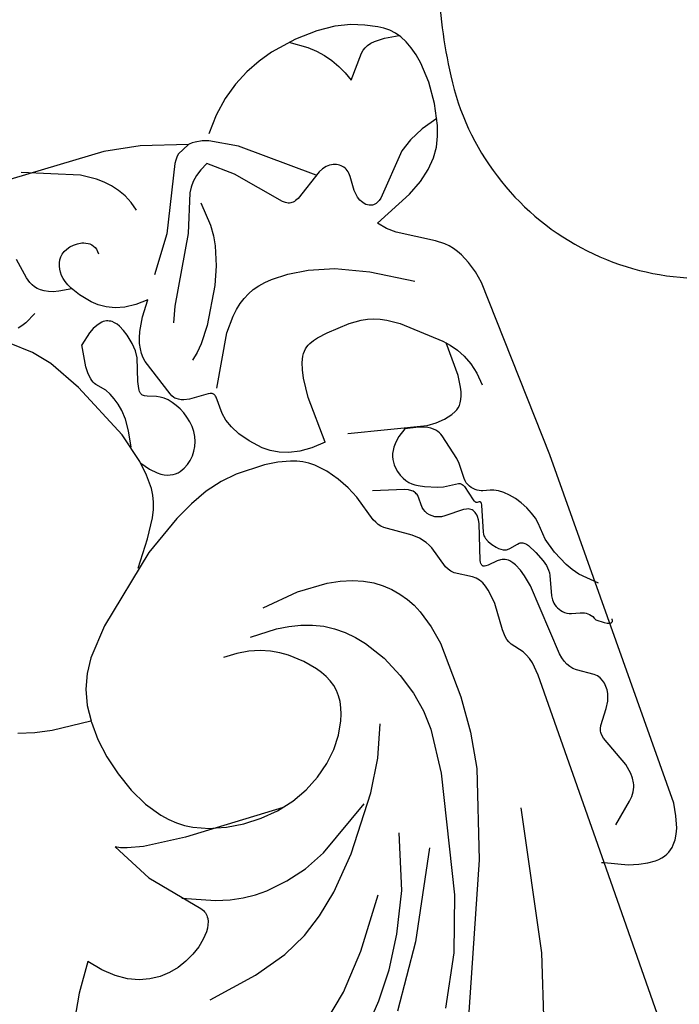
# Model space of a CAD drawing. Units: millimetres. Extents: x 2106 to 8406, y 964 to 2449.
# Drawn here: x 2965 to 3002, y 1809 to 1864 of the extents above; entities that cross this region are included whole.
import ezdxf

# ---------------------------------------------------------------- set-up
doc = ezdxf.new("R2010")
doc.units = ezdxf.units.MM
doc.linetypes.add('DOT', pattern=[6.35, 0, -6.35])
doc.layers.add('A-04.尺寸標註', color=4, linetype='Continuous')
doc.layers.add('H&k Decorate detail1', color=8, linetype='Continuous')
doc.styles.add('新細明體', font='PMingLiU.ttf')
doc.dimstyles.new('5', dxfattribs={"dimtxt": 12.5, "dimasz": 3.75, "dimexe": 2.5, "dimexo": 2.5, "dimgap": 1.5, "dimtad": 2, "dimdec": 0, "dimtxsty": '新細明體', "dimblk": 'ARCHTICK', "dimcen": 5, "dimclrd": 8, "dimclre": 8, "dimclrt": 4, "dimadec": 0, "dimazin": 0, "dimtfac": 1, "dimtdec": 0, "dimtix": 1, "dimtmove": 2, "dimatfit": 3, "dimldrblk": 'OPEN90', "dimfxl": 1.25, "dimlwd": 9, "dimlwe": 9, "dimarcsym": 0})

# ---------------------------------------------------------------- blocks, each defined once
blk = doc.blocks.new('WC-8610')
at = {"ltscale": 0.1}
for centre, major_axis, start_param, end_param in [((1.713, -27.958), (0, 14.296), 4.141446, 5.873473), ((-13.513, -18.099), (0, 32.538), 3.973337, 4.141446)]:
    blk.add_ellipse(centre, major_axis=major_axis, ratio=0.992, start_param=start_param, end_param=end_param, dxfattribs=at)
blk = doc.blocks.new('WC-8222R')
for p, q in [((40.223, 39.595), (38.905, 40.367)), ((41.709, 38.539), (40.223, 39.595)), ((41.012, 37.965), (41.709, 38.539)), ((40.465, 37.384), (41.012, 37.965)), ((40.058, 36.798), (40.465, 37.384)), ((54.996, 37.826), (54.702, 36.933)), ((39.777, 36.213), (40.058, 36.798)), ((54.702, 36.933), (54.492, 35.97)), ((39.612, 35.63), (39.777, 36.213)), ((54.492, 35.97), (54.243, 33.771)), ((39.549, 35.055), (39.612, 35.63)), ((83.767, 22.191), (84.552, 35.244)), ((39.577, 34.491), (39.549, 35.055)), ((47.181, 34.919), (44.927, 33.758)), ((46.9, 34.313), (47.034, 34.654)), ((47.034, 34.654), (47.181, 34.919)), ((39.684, 33.941), (39.577, 34.491)), ((46.671, 33.431), (46.9, 34.313)), ((39.858, 33.411), (39.684, 33.941)), ((44.927, 33.758), (42.321, 31.616)), ((52.051, 33.625), (50.942, 33.366)), ((53.128, 33.763), (52.051, 33.625)), ((54.154, 33.776), (53.128, 33.763)), ((54.242, 33.765), (54.154, 33.776)), ((40.087, 32.915), (39.858, 33.411)), ((40.361, 32.467), (40.087, 32.915)), ((46.341, 31.055), (46.671, 33.431)), ((49.852, 32.992), (48.84, 32.509)), ((50.942, 33.366), (49.852, 32.992)), ((40.668, 32.081), (40.361, 32.467)), ((48.84, 32.509), (47.961, 31.925)), ((40.997, 31.774), (40.668, 32.081)), ((47.961, 31.925), (47.588, 31.597)), ((41.166, 31.654), (40.997, 31.774)), ((41.337, 31.559), (41.166, 31.654)), ((41.508, 31.492), (41.337, 31.559)), ((41.677, 31.452), (41.508, 31.492)), ((41.761, 31.444), (41.677, 31.452)), ((41.843, 31.444), (41.761, 31.444)), ((41.925, 31.452), (41.843, 31.444)), ((42.006, 31.468), (41.925, 31.452)), ((42.085, 31.493), (42.006, 31.468)), ((42.164, 31.526), (42.085, 31.493)), ((42.321, 31.616), (42.164, 31.526)), ((47.588, 31.597), (47.261, 31.247)), ((46.243, 29.277), (46.341, 31.055)), ((46.975, 30.876), (46.73, 30.484)), ((47.261, 31.247), (46.975, 30.876)), ((46.73, 30.484), (46.346, 29.641)), ((46.346, 29.641), (46.243, 29.277)), ((83.355, 20.191), (83.767, 22.191)), ((82.501, 17.629), (83.355, 20.191)), ((83.516, 15.628), (82.667, 16.362)), ((84.209, 14.842), (83.516, 15.628)), ((84.762, 14.022), (84.209, 14.842)), ((85.19, 13.185), (84.762, 14.022)), ((85.509, 12.349), (85.19, 13.185)), ((85.735, 11.53), (85.509, 12.349)), ((85.968, 10.017), (85.735, 11.53)), ((86, 8.751), (85.968, 10.017)), ((24.412, 9.826), (36.999, 9.665)), ((36.999, 9.665), (36.431, 8.451)), ((73.95, 8.453), (74.325, 8.886)), ((74.325, 8.886), (74.774, 9.269)), ((74.774, 9.269), (75.669, 7.027)), ((36.431, 8.451), (36.248, 7.884)), ((72.739, 6.564), (73.95, 8.453)), ((85.884, 7.715), (86, 8.751)), ((36.248, 7.884), (36.144, 7.383)), ((85.662, 6.856), (85.884, 7.715)), ((36.144, 7.383), (36.114, 6.944)), ((36.114, 6.944), (36.125, 6.747)), ((36.125, 6.747), (36.151, 6.563)), ((75.669, 7.027), (76.133, 6.217)), ((85.371, 6.124), (85.662, 6.856)), ((36.151, 6.563), (36.192, 6.392)), ((36.192, 6.392), (36.248, 6.234)), ((36.248, 6.234), (36.317, 6.087)), ((36.317, 6.087), (36.399, 5.952)), ((72.206, 5.953), (72.398, 6.143)), ((72.398, 6.143), (72.739, 6.564)), ((76.133, 6.217), (76.612, 5.581)), ((85.038, 5.479), (85.371, 6.124)), ((36.399, 5.952), (36.493, 5.828)), ((36.493, 5.828), (36.598, 5.715)), ((36.598, 5.715), (36.837, 5.516)), ((36.837, 5.516), (37.111, 5.352)), ((70.966, 5.255), (71.519, 5.484)), ((71.519, 5.484), (71.768, 5.623)), ((71.768, 5.623), (71.997, 5.779)), ((71.997, 5.779), (72.206, 5.953)), ((76.612, 5.581), (77.109, 5.092)), ((37.111, 5.352), (37.413, 5.217)), ((37.413, 5.217), (38.074, 5.02)), ((38.074, 5.02), (38.768, 4.886)), ((59.354, 4.697), (69.668, 4.958)), ((69.668, 4.958), (70.346, 5.082)), ((70.346, 5.082), (70.966, 5.255)), ((77.109, 5.092), (77.626, 4.724)), ((84.619, 4.923), (84.843, 5.188)), ((84.843, 5.188), (85.038, 5.479)), ((38.768, 4.886), (59.354, 4.697)), ((77.626, 4.724), (78.167, 4.453)), ((78.167, 4.453), (78.733, 4.251)), ((83.708, 4.289), (84.059, 4.471)), ((84.059, 4.471), (84.361, 4.683)), ((84.361, 4.683), (84.619, 4.923)), ((78.733, 4.251), (79.935, 3.986)), ((79.935, 3.986), (81.158, 3.886)), ((81.158, 3.886), (82.311, 3.94)), ((82.311, 3.94), (82.832, 4.022)), ((82.832, 4.022), (83.301, 4.139)), ((83.301, 4.139), (83.708, 4.289))]:
    blk.add_line(p, q)
blk.add_lwpolyline([(82.31, 16.494), (82.433, 16.85), (82.505, 17.234), (82.514, 17.415), (82.505, 17.59), (82.498, 17.632)])
at = {"layer": 'H&k Decorate detail1'}
for p, q in [((55.114, 33.663), (54.242, 33.762)), ((55.996, 33.423), (55.114, 33.663)), ((56.792, 33.055), (55.996, 33.423)), ((57.528, 32.565), (56.792, 33.055)), ((37.365, 32.89), (37.788, 30.05)), ((43.22, 32.42), (42.46, 30.706)), ((58.952, 31.238), (57.528, 32.565)), ((42.46, 30.706), (42.226, 29.928)), ((61.926, 27.513), (58.952, 31.238)), ((74.615, 29.773), (75.546, 30.799)), ((37.788, 30.05), (38.303, 28.115)), ((42.226, 29.928), (42.076, 29.196)), ((73.692, 29.024), (74.615, 29.773)), ((76.213, 29.812), (76.163, 30.048)), ((76.301, 29.544), (76.213, 29.812)), ((42.076, 29.196), (41.999, 28.502)), ((46.028, 25.38), (46.243, 29.277)), ((46.243, 29.277), (46.087, 28.726)), ((76.605, 28.904), (76.301, 29.544)), ((46.087, 28.726), (45.934, 27.752)), ((71.912, 28.027), (73.692, 29.024)), ((78.161, 28.496), (78.316, 28.563)), ((78.316, 28.563), (78.633, 28.648)), ((78.633, 28.648), (79.794, 28.826)), ((38.303, 28.115), (38.931, 26.713)), ((41.999, 28.502), (41.987, 27.841)), ((61.322, 28.377), (62.662, 27.323)), ((68.591, 26.652), (71.912, 28.027)), ((77.496, 27.767), (77.609, 27.978)), ((77.609, 27.978), (77.734, 28.152)), ((77.734, 28.152), (77.869, 28.294)), ((77.869, 28.294), (78.012, 28.408)), ((78.012, 28.408), (78.161, 28.496)), ((41.987, 27.841), (42.115, 26.593)), ((45.934, 27.752), (45.893, 26.745)), ((63.179, 25.407), (61.926, 27.513)), ((77.311, 27.224), (77.396, 27.517)), ((77.396, 27.517), (77.496, 27.767)), ((34.014, 27.265), (35.218, 25.769)), ((62.662, 27.323), (63.668, 26.664)), ((71.246, 26.664), (71.737, 27.068)), ((71.737, 27.068), (71.813, 27.117)), ((71.813, 27.117), (71.901, 27.161)), ((71.901, 27.161), (72.004, 27.198)), ((72.004, 27.198), (72.125, 27.229)), ((72.125, 27.229), (72.431, 27.263)), ((72.431, 27.263), (72.842, 27.251)), ((72.842, 27.251), (74.075, 27.045)), ((74.551, 26.41), (74.075, 27.045)), ((77.191, 26.493), (77.311, 27.224)), ((82.97, 23.862), (84.243, 26.908)), ((38.931, 26.713), (39.672, 25.557)), ((42.115, 26.593), (42.403, 25.394)), ((45.893, 26.745), (45.969, 25.738)), ((63.668, 26.664), (64.088, 26.453)), ((64.088, 26.453), (64.475, 26.307)), ((66.863, 26.241), (68.591, 26.652)), ((67.786, 26.428), (68.688, 26.254)), ((70.275, 26.277), (70.635, 26.377)), ((70.635, 26.377), (70.959, 26.506)), ((70.959, 26.506), (71.246, 26.664)), ((74.704, 26.137), (74.551, 26.41)), ((76.721, 26.206), (77.245, 26.521)), ((77.245, 26.521), (77.478, 26.628)), ((77.478, 26.628), (77.695, 26.704)), ((77.695, 26.704), (77.899, 26.752)), ((77.899, 26.752), (78.091, 26.774)), ((78.091, 26.774), (78.274, 26.773)), ((78.274, 26.773), (78.449, 26.75)), ((78.449, 26.75), (78.618, 26.707)), ((78.618, 26.707), (78.78, 26.644)), ((78.78, 26.644), (78.931, 26.56)), ((78.931, 26.56), (79.068, 26.454)), ((79.068, 26.454), (79.189, 26.326)), ((79.189, 26.326), (79.29, 26.174)), ((35.218, 25.769), (37.035, 24.071)), ((64.475, 26.307), (64.847, 26.214)), ((64.847, 26.214), (65.222, 26.162)), ((65.222, 26.162), (66.017, 26.151)), ((66.273, 25.887), (65.93, 25.555)), ((66.017, 26.151), (66.863, 26.241)), ((66.745, 26.223), (66.273, 25.887)), ((68.688, 26.254), (69.36, 26.19)), ((69.36, 26.19), (69.868, 26.207)), ((69.868, 26.207), (70.275, 26.277)), ((74.805, 25.892), (74.704, 26.137)), ((74.859, 25.672), (74.805, 25.892)), ((76.133, 25.735), (76.721, 26.206)), ((79.29, 26.174), (79.369, 25.997)), ((79.369, 25.997), (79.422, 25.795)), ((79.422, 25.795), (79.448, 25.569)), ((32.851, 25.267), (34.08, 24.083)), ((39.672, 25.557), (40.625, 24.356)), ((42.403, 25.394), (42.886, 24.148)), ((45.969, 25.738), (46.172, 24.764)), ((54.975, 24.859), (55.016, 25.622)), ((63.667, 24.36), (63.179, 25.407)), ((65.702, 25.23), (65.627, 25.071)), ((65.803, 25.391), (65.702, 25.23)), ((65.93, 25.555), (65.803, 25.391)), ((74.791, 25.152), (74.823, 25.225)), ((74.823, 25.225), (74.848, 25.304)), ((74.848, 25.304), (74.864, 25.387)), ((74.871, 25.571), (74.859, 25.672)), ((74.864, 25.387), (74.872, 25.476)), ((74.872, 25.476), (74.871, 25.571)), ((75.588, 25.044), (75.847, 25.421)), ((75.847, 25.421), (76.133, 25.735)), ((79.441, 25.332), (79.398, 25.096)), ((79.448, 25.569), (79.441, 25.332)), ((46.172, 24.764), (46.504, 23.85)), ((54.859, 24.182), (54.975, 24.859)), ((65.545, 24.762), (65.535, 24.612)), ((65.575, 24.915), (65.545, 24.762)), ((65.627, 25.071), (65.575, 24.915)), ((70.138, 24.617), (70.204, 24.741)), ((70.204, 24.741), (70.242, 24.793)), ((70.242, 24.793), (70.285, 24.836)), ((70.285, 24.836), (70.309, 24.855)), ((70.309, 24.855), (70.334, 24.872)), ((70.334, 24.872), (70.362, 24.886)), ((70.362, 24.886), (70.391, 24.898)), ((70.391, 24.898), (70.455, 24.914)), ((70.455, 24.914), (70.528, 24.921)), ((70.528, 24.921), (70.607, 24.92)), ((70.607, 24.92), (70.693, 24.911)), ((70.693, 24.911), (71.084, 24.817)), ((71.084, 24.817), (72.344, 24.405)), ((74.02, 24.588), (74.328, 24.721)), ((74.328, 24.721), (74.469, 24.805)), ((74.469, 24.805), (74.597, 24.904)), ((74.597, 24.904), (74.705, 25.019)), ((74.705, 25.019), (74.751, 25.083)), ((74.751, 25.083), (74.791, 25.152)), ((75.374, 24.595), (75.588, 25.044)), ((79.188, 24.684), (79.107, 24.604)), ((79.258, 24.775), (79.188, 24.684)), ((79.315, 24.875), (79.258, 24.775)), ((79.362, 24.983), (79.315, 24.875)), ((79.398, 25.096), (79.362, 24.983)), ((40.625, 24.356), (42.308, 22.723)), ((42.886, 24.148), (44.673, 21.083)), ((54.681, 23.583), (54.859, 24.182)), ((64.03, 23.344), (63.667, 24.36)), ((65.535, 24.612), (65.542, 24.467)), ((65.542, 24.467), (65.566, 24.326)), ((65.566, 24.326), (65.605, 24.189)), ((65.605, 24.189), (65.657, 24.058)), ((69.838, 23.949), (69.937, 24.13)), ((69.937, 24.13), (70.138, 24.617)), ((72.344, 24.405), (72.738, 24.356)), ((72.738, 24.356), (73.178, 24.381)), ((73.178, 24.381), (73.711, 24.494)), ((73.711, 24.494), (74.02, 24.588)), ((75.221, 24.064), (75.374, 24.595)), ((78.651, 24.428), (78.502, 24.429)), ((78.786, 24.447), (78.651, 24.428)), ((78.906, 24.484), (78.786, 24.447)), ((79.013, 24.537), (78.906, 24.484)), ((79.107, 24.604), (79.013, 24.537)), ((34.08, 24.083), (35.505, 22.965)), ((37.035, 24.071), (39.641, 22.103)), ((46.504, 23.85), (46.949, 23.014)), ((54.451, 23.054), (54.681, 23.583)), ((55.559, 23.825), (55.493, 22.31)), ((65.657, 24.058), (65.791, 23.811)), ((65.791, 23.811), (65.956, 23.589)), ((65.956, 23.589), (66.149, 23.393)), ((69.334, 23.426), (69.538, 23.592)), ((69.538, 23.592), (69.707, 23.768)), ((69.707, 23.768), (69.838, 23.949)), ((69.818, 23.373), (71.986, 24.049)), ((71.986, 24.049), (72.217, 24.081)), ((72.217, 24.081), (72.466, 24.086)), ((72.466, 24.086), (72.736, 24.06)), ((72.736, 24.06), (73.026, 23.999)), ((73.026, 23.999), (73.335, 23.9)), ((73.335, 23.9), (73.664, 23.76)), ((73.664, 23.76), (74.379, 23.343)), ((75.146, 23.444), (75.221, 24.064)), ((82.453, 23.107), (82.97, 23.862)), ((36.467, 21.044), (33.187, 23.304)), ((54.183, 22.59), (54.451, 23.054)), ((64.255, 22.374), (64.03, 23.344)), ((66.149, 23.393), (66.365, 23.224)), ((66.365, 23.224), (66.602, 23.084)), ((66.602, 23.084), (66.856, 22.975)), ((68.568, 23.023), (68.843, 23.137)), ((68.843, 23.137), (69.1, 23.273)), ((69.1, 23.273), (69.334, 23.426)), ((69.299, 22.903), (69.371, 23.031)), ((69.371, 23.031), (69.459, 23.144)), ((69.459, 23.144), (69.508, 23.193)), ((69.508, 23.193), (69.562, 23.238)), ((69.562, 23.238), (69.683, 23.313)), ((69.683, 23.313), (69.818, 23.373)), ((74.379, 23.343), (75.165, 22.725)), ((75.165, 22.725), (75.146, 23.444)), ((82.15, 22.762), (82.453, 23.107)), ((35.505, 22.965), (37.226, 21.867)), ((42.308, 22.723), (45.119, 20.52)), ((46.949, 23.014), (47.487, 22.269)), ((53.887, 22.183), (54.183, 22.59)), ((56.86, 22.607), (57.032, 20.496)), ((66.856, 22.975), (67.125, 22.898)), ((67.125, 22.898), (67.405, 22.855)), ((67.405, 22.855), (67.694, 22.846)), ((67.694, 22.846), (67.988, 22.874)), ((67.988, 22.874), (68.281, 22.934)), ((68.281, 22.934), (68.568, 23.023)), ((69.162, 22.455), (69.241, 22.763)), ((69.241, 22.763), (69.299, 22.903)), ((81.813, 22.448), (82.15, 22.762)), ((47.487, 22.269), (48.097, 21.628)), ((53.261, 21.511), (53.887, 22.183)), ((55.493, 22.31), (55.383, 21.617)), ((64.358, 21.457), (64.255, 22.374)), ((69.093, 21.374), (69.162, 22.455)), ((80.575, 21.745), (81.028, 21.934)), ((81.028, 21.934), (81.44, 22.17)), ((81.44, 22.17), (81.813, 22.448)), ((37.226, 21.867), (39.416, 20.778)), ((48.097, 21.628), (48.758, 21.103)), ((52.647, 20.992), (53.261, 21.511)), ((55.383, 21.617), (55.22, 20.968)), ((64.303, 19.79), (64.358, 21.457)), ((71.467, 21.163), (71.148, 21.545)), ((74.303, 21.437), (73.464, 21.841)), ((77.857, 19.355), (74.303, 21.437)), ((78.246, 20.474), (76.348, 21.911)), ((80.077, 21.611), (80.575, 21.745)), ((41.112, 18.517), (36.467, 21.044)), ((48.758, 21.103), (49.446, 20.707)), ((52.346, 20.788), (52.647, 20.992)), ((55.22, 20.968), (55, 20.36)), ((66.919, 20.801), (67.374, 20.956)), ((67.374, 20.956), (67.789, 21.024)), ((67.789, 21.024), (68.772, 21.025)), ((68.772, 21.025), (68.828, 21.035)), ((68.828, 21.035), (68.879, 21.05)), ((68.879, 21.05), (68.924, 21.07)), ((68.924, 21.07), (68.944, 21.082)), ((68.944, 21.082), (68.963, 21.096)), ((68.963, 21.096), (68.981, 21.111)), ((68.981, 21.111), (68.997, 21.128)), ((68.997, 21.128), (69.025, 21.166)), ((69.025, 21.166), (69.048, 21.21)), ((69.048, 21.21), (69.067, 21.26)), ((69.067, 21.26), (69.093, 21.374)), ((71.834, 20.797), (71.467, 21.163)), ((39.54, 16.144), (29.491, 20.609)), ((35.171, 19.256), (32.42, 20.742)), ((39.416, 20.778), (42.49, 19.803)), ((45.119, 20.52), (46.8, 19.492)), ((49.446, 20.707), (49.792, 20.561)), ((49.792, 20.561), (50.137, 20.452)), ((50.137, 20.452), (50.476, 20.38)), ((50.476, 20.38), (50.807, 20.348)), ((50.807, 20.348), (51.127, 20.357)), ((51.127, 20.357), (51.439, 20.406)), ((51.439, 20.406), (51.745, 20.495)), ((51.745, 20.495), (52.046, 20.622)), ((52.046, 20.622), (52.346, 20.788)), ((55, 20.36), (54.724, 19.795)), ((57.032, 20.496), (56.921, 18.785)), ((65.844, 20.143), (66.412, 20.538)), ((66.412, 20.538), (66.919, 20.801)), ((69.218, 20.814), (71.914, 19.233)), ((72.685, 20.114), (71.834, 20.797)), ((81.768, 18.711), (78.246, 20.474)), ((54.724, 19.795), (54.388, 19.27)), ((64.187, 19.045), (64.303, 19.79)), ((65.228, 19.585), (65.844, 20.143)), ((74.635, 18.961), (72.685, 20.114)), ((38.173, 18.108), (35.171, 19.256)), ((46.8, 19.492), (48.541, 18.721)), ((54.388, 19.27), (53.991, 18.786)), ((64.678, 18.794), (64.936, 19.224)), ((64.936, 19.224), (65.228, 19.585)), ((71.914, 19.233), (72.679, 18.589)), ((79.951, 18.492), (77.857, 19.355)), ((53.991, 18.786), (53.534, 18.343)), ((56.921, 18.785), (56.774, 18.062)), ((64, 18.359), (64.187, 19.045)), ((64.471, 18.286), (64.678, 18.794)), ((75.635, 18.507), (74.635, 18.961)), ((81.926, 18.599), (81.768, 18.711)), ((44.799, 16.464), (38.173, 18.108)), ((53.534, 18.343), (53.025, 17.94)), ((63.873, 18.039), (64, 18.359)), ((64.333, 17.69), (64.471, 18.286)), ((72.679, 18.589), (72.962, 18.283)), ((72.962, 18.283), (73.195, 17.979)), ((76.687, 18.18), (75.635, 18.507)), ((77.254, 18.079), (76.687, 18.18)), ((79.225, 18.1), (77.86, 18.028)), ((80.223, 18.317), (79.951, 18.492)), ((80.481, 18.096), (80.223, 18.317)), ((80.724, 17.817), (80.481, 18.096)), ((82.066, 18.478), (81.926, 18.599)), ((82.186, 18.35), (82.066, 18.478)), ((82.498, 17.632), (82.186, 18.35)), ((24.295, 17.703), (33.476, 14.655)), ((53.025, 17.94), (51.896, 17.256)), ((56.774, 18.062), (56.573, 17.42)), ((63.533, 17.442), (63.718, 17.733)), ((63.718, 17.733), (63.873, 18.039)), ((64.28, 16.996), (64.333, 17.69)), ((73.195, 17.979), (73.391, 17.672)), ((73.391, 17.672), (73.55, 17.356)), ((77.86, 18.028), (77.254, 18.079)), ((80.949, 17.469), (80.724, 17.817)), ((51.896, 17.256), (50.693, 16.736)), ((56.573, 17.42), (56.324, 16.851)), ((62.777, 16.658), (63.314, 17.165)), ((63.314, 17.165), (63.533, 17.442)), ((64.331, 16.194), (64.28, 16.996)), ((73.55, 17.356), (73.676, 17.024)), ((73.676, 17.024), (73.768, 16.671)), ((80.074, 15.798), (81.154, 17.038)), ((81.154, 17.038), (80.949, 17.469)), ((47.291, 16.16), (44.799, 16.464)), ((50.693, 16.736), (49.504, 16.383)), ((56.324, 16.851), (56.033, 16.349)), ((62.149, 16.22), (62.777, 16.658)), ((73.768, 16.671), (73.827, 16.291)), ((81.468, 15.054), (82.31, 16.494)), ((44.352, 14.519), (39.54, 16.144)), ((48.389, 16.196), (47.291, 16.16)), ((49.504, 16.383), (48.389, 16.196)), ((55.705, 15.908), (55.344, 15.523)), ((56.033, 16.349), (55.705, 15.908)), ((61.486, 15.86), (62.149, 16.22)), ((64.331, 16.194), (66.98, 16.233)), ((66.98, 16.233), (68.08, 16.101)), ((68.08, 16.101), (68.541, 15.996)), ((68.541, 15.996), (68.93, 15.866)), ((73.827, 16.291), (73.855, 15.879)), ((55.344, 15.523), (54.952, 15.191)), ((59.348, 15.16), (60.844, 15.59)), ((60.844, 15.59), (61.486, 15.86)), ((68.93, 15.866), (69.24, 15.71)), ((69.24, 15.71), (69.368, 15.622)), ((69.368, 15.622), (69.479, 15.529)), ((69.479, 15.529), (69.575, 15.43)), ((69.575, 15.43), (69.657, 15.325)), ((73.855, 15.879), (73.818, 14.932)), ((77.728, 13.816), (80.074, 15.798)), ((54.533, 14.907), (54.09, 14.668)), ((54.952, 15.191), (54.533, 14.907)), ((58.73, 14.758), (58.859, 14.887)), ((58.859, 14.887), (59.003, 14.997)), ((59.003, 14.997), (59.166, 15.086)), ((59.166, 15.086), (59.348, 15.16)), ((64.344, 14.845), (63.235, 10.54)), ((69.657, 15.325), (69.726, 15.215)), ((69.726, 15.215), (69.784, 15.099)), ((69.784, 15.099), (69.871, 14.853)), ((69.871, 14.853), (69.929, 14.586)), ((73.818, 14.932), (73.642, 13.781)), ((78.465, 11.548), (81.468, 15.054)), ((33.476, 14.655), (41.461, 12.955)), ((46.374, 14.157), (44.352, 14.519)), ((53.625, 14.471), (52.641, 14.184)), ((54.09, 14.668), (53.625, 14.471)), ((57.801, 13.422), (58.73, 14.758)), ((60.337, 12.951), (60.877, 14.643)), ((69.929, 14.586), (69.997, 14)), ((48.413, 13.982), (46.374, 14.157)), ((51.607, 14.016), (48.413, 13.982)), ((52.641, 14.184), (51.607, 14.016)), ((69.997, 14), (70.073, 12.668)), ((73.642, 13.781), (73.209, 12.358)), ((77.612, 13.682), (77.728, 13.816)), ((57.493, 13.109), (57.801, 13.422)), ((77.482, 13.339), (77.489, 13.411)), ((77.484, 13.265), (77.482, 13.339)), ((77.496, 13.187), (77.484, 13.265)), ((77.489, 13.411), (77.506, 13.481)), ((77.517, 13.106), (77.496, 13.187)), ((77.506, 13.481), (77.532, 13.549)), ((77.532, 13.549), (77.567, 13.616)), ((77.567, 13.616), (77.612, 13.682)), ((55.505, 12.288), (56.754, 12.641)), ((56.754, 12.641), (56.953, 12.733)), ((56.953, 12.733), (57.143, 12.843)), ((57.143, 12.843), (57.493, 13.109)), ((60.126, 12.596), (60.235, 12.752)), ((60.235, 12.752), (60.337, 12.951)), ((60.769, 12.705), (60.614, 12.587)), ((60.95, 12.811), (60.769, 12.705)), ((61.162, 12.901), (60.95, 12.811)), ((61.408, 12.974), (61.162, 12.901)), ((61.68, 13.015), (61.408, 12.974)), ((61.825, 13.019), (61.68, 13.015)), ((61.974, 13.01), (61.825, 13.019)), ((62.125, 12.985), (61.974, 13.01)), ((62.279, 12.944), (62.125, 12.985)), ((62.435, 12.883), (62.279, 12.944)), ((62.591, 12.802), (62.435, 12.883)), ((62.747, 12.697), (62.591, 12.802)), ((62.901, 12.568), (62.747, 12.697)), ((70.073, 12.668), (70.018, 11.97)), ((77.588, 12.929), (77.517, 13.106)), ((78.576, 11.327), (77.588, 12.929)), ((55.033, 11.958), (55.169, 12.095)), ((55.169, 12.095), (55.245, 12.153)), ((55.245, 12.153), (55.327, 12.203)), ((55.327, 12.203), (55.505, 12.288)), ((58.419, 12.02), (58.527, 12.133)), ((58.527, 12.133), (58.649, 12.225)), ((58.649, 12.225), (58.78, 12.295)), ((58.78, 12.295), (58.918, 12.344)), ((58.918, 12.344), (59.059, 12.372)), ((59.059, 12.372), (59.757, 12.382)), ((59.757, 12.382), (59.822, 12.396)), ((59.822, 12.396), (59.886, 12.418)), ((59.886, 12.418), (59.949, 12.448)), ((59.949, 12.448), (60.01, 12.486)), ((60.01, 12.486), (60.069, 12.535)), ((60.069, 12.535), (60.126, 12.596)), ((60.272, 12.168), (60.104, 11.851)), ((60.37, 12.317), (60.272, 12.168)), ((60.482, 12.457), (60.37, 12.317)), ((60.614, 12.587), (60.482, 12.457)), ((63.053, 12.413), (62.901, 12.568)), ((63.201, 12.229), (63.053, 12.413)), ((63.485, 11.768), (63.201, 12.229)), ((73.209, 12.358), (72.381, 10.597)), ((54.46, 11.075), (55.033, 11.958)), ((58.173, 11.346), (58.201, 11.547)), ((58.201, 11.547), (58.253, 11.727)), ((58.253, 11.727), (58.326, 11.884)), ((58.326, 11.884), (58.419, 12.02)), ((60.104, 11.851), (59.826, 11.183)), ((63.362, 11.176), (63.485, 11.768)), ((69.949, 11.625), (69.846, 11.285)), ((70.018, 11.97), (69.949, 11.625)), ((54.316, 10.911), (54.46, 11.075)), ((58.152, 10.262), (58.173, 11.346)), ((59.826, 11.183), (59.728, 10.862)), ((63.209, 10.729), (63.362, 11.176)), ((69.846, 11.285), (69.704, 10.955)), ((78.665, 11.092), (78.576, 11.327)), ((78.711, 10.867), (78.665, 11.092)), ((50.21, 10.342), (50.364, 10.425)), ((50.364, 10.425), (50.531, 10.482)), ((50.531, 10.482), (50.712, 10.513)), ((50.712, 10.513), (51.116, 10.521)), ((51.116, 10.521), (52.639, 10.424)), ((52.639, 10.424), (53.199, 10.459)), ((53.199, 10.459), (53.466, 10.502)), ((53.466, 10.502), (53.717, 10.566)), ((53.717, 10.566), (53.946, 10.654)), ((53.946, 10.654), (54.147, 10.769)), ((54.147, 10.769), (54.235, 10.837)), ((54.235, 10.837), (54.316, 10.911)), ((59.728, 10.862), (59.617, 10.016)), ((63.031, 10.406), (63.123, 10.554)), ((63.123, 10.554), (63.209, 10.729)), ((63.235, 10.54), (63.203, 10.017)), ((69.528, 10.632), (69.087, 10.001)), ((69.704, 10.955), (69.528, 10.632)), ((72.381, 10.597), (71.018, 8.427)), ((78.657, 10.37), (78.685, 10.46)), ((78.685, 10.46), (78.705, 10.556)), ((78.705, 10.556), (78.716, 10.655)), ((78.718, 10.759), (78.711, 10.867)), ((78.716, 10.655), (78.718, 10.759)), ((85.926, 10.426), (85.291, 9.537)), ((49.355, 9.754), (49.566, 9.869)), ((49.566, 9.869), (50.21, 10.342)), ((54.779, 10.024), (54.78, 10.171)), ((54.828, 9.474), (54.779, 10.024)), ((54.78, 10.171), (54.79, 10.233)), ((54.79, 10.233), (54.798, 10.26)), ((54.798, 10.26), (54.809, 10.285)), ((54.809, 10.285), (54.822, 10.307)), ((54.822, 10.307), (54.838, 10.326)), ((54.838, 10.326), (54.856, 10.342)), ((54.856, 10.342), (54.878, 10.356)), ((54.878, 10.356), (54.904, 10.366)), ((54.904, 10.366), (54.932, 10.373)), ((54.932, 10.373), (54.963, 10.377)), ((54.963, 10.377), (54.998, 10.378)), ((54.998, 10.378), (55.075, 10.373)), ((55.075, 10.373), (55.162, 10.358)), ((55.162, 10.358), (57.117, 9.696)), ((58.022, 9.866), (58.063, 9.929)), ((58.063, 9.929), (58.095, 10.001)), ((58.095, 10.001), (58.12, 10.081)), ((58.12, 10.081), (58.152, 10.262)), ((59.526, 9.868), (59.488, 9.838)), ((59.557, 9.901), (59.526, 9.868)), ((59.582, 9.937), (59.557, 9.901)), ((59.602, 9.975), (59.582, 9.937)), ((59.617, 10.016), (59.602, 9.975)), ((60.952, 9.631), (62.415, 9.96)), ((62.415, 9.96), (62.522, 9.996)), ((62.522, 9.996), (62.628, 10.044)), ((62.628, 10.044), (62.733, 10.106)), ((62.733, 10.106), (62.836, 10.185)), ((62.836, 10.185), (62.936, 10.284)), ((62.936, 10.284), (63.031, 10.406)), ((63.203, 10.017), (63.238, 9.522)), ((69.087, 10.001), (67.353, 8.1)), ((78.187, 9.868), (78.265, 9.905)), ((78.265, 9.905), (78.338, 9.951)), ((78.338, 9.951), (78.407, 10.004)), ((78.407, 10.004), (78.469, 10.064)), ((78.469, 10.064), (78.526, 10.132)), ((78.526, 10.132), (78.577, 10.205)), ((78.577, 10.205), (78.62, 10.285)), ((78.62, 10.285), (78.657, 10.37)), ((37.063, 9.801), (36.999, 9.665)), ((36.999, 9.665), (48.067, 9.523)), ((48.067, 9.523), (48.813, 9.583)), ((48.813, 9.583), (49.107, 9.656)), ((49.107, 9.656), (49.355, 9.754)), ((54.82, 9.285), (54.828, 9.474)), ((55.789, 9.44), (55.557, 9.269)), ((56.016, 9.57), (55.789, 9.44)), ((56.208, 9.652), (56.016, 9.57)), ((56.298, 9.674), (56.208, 9.652)), ((56.389, 9.685), (56.298, 9.674)), ((56.486, 9.683), (56.389, 9.685)), ((56.593, 9.668), (56.486, 9.683)), ((58.04, 9.228), (56.593, 9.668)), ((57.117, 9.696), (57.334, 9.664)), ((57.334, 9.664), (57.531, 9.658)), ((57.531, 9.658), (57.621, 9.665)), ((57.621, 9.665), (57.705, 9.679)), ((57.705, 9.679), (57.783, 9.7)), ((57.783, 9.7), (57.853, 9.729)), ((57.853, 9.729), (57.917, 9.767)), ((57.917, 9.767), (57.974, 9.812)), ((57.974, 9.812), (58.022, 9.866)), ((58.273, 9.387), (58.261, 9.265)), ((58.281, 9.414), (58.273, 9.387)), ((58.293, 9.441), (58.281, 9.414)), ((58.302, 9.454), (58.293, 9.441)), ((58.311, 9.467), (58.302, 9.454)), ((58.323, 9.48), (58.311, 9.467)), ((58.337, 9.492), (58.323, 9.48)), ((58.37, 9.515), (58.337, 9.492)), ((58.413, 9.537), (58.37, 9.515)), ((58.464, 9.557), (58.413, 9.537)), ((59.33, 9.762), (58.464, 9.557)), ((58.978, 9.252), (59.064, 9.34)), ((59.064, 9.34), (59.16, 9.422)), ((59.16, 9.422), (59.265, 9.494)), ((59.265, 9.494), (59.379, 9.552)), ((59.443, 9.81), (59.33, 9.762)), ((59.379, 9.552), (59.5, 9.594)), ((59.488, 9.838), (59.443, 9.81)), ((59.5, 9.594), (59.629, 9.618)), ((59.629, 9.618), (59.763, 9.626)), ((59.763, 9.626), (60.646, 9.587)), ((60.646, 9.587), (60.952, 9.631)), ((63.238, 9.522), (63.346, 9.043)), ((75.832, 9.262), (75.866, 9.35)), ((75.866, 9.35), (75.914, 9.432)), ((75.914, 9.432), (75.974, 9.507)), ((75.974, 9.507), (76.045, 9.576)), ((76.045, 9.576), (76.126, 9.637)), ((76.126, 9.637), (76.214, 9.691)), ((76.214, 9.691), (76.308, 9.738)), ((76.308, 9.738), (76.508, 9.805)), ((76.508, 9.805), (76.715, 9.84)), ((76.715, 9.84), (76.925, 9.849)), ((76.925, 9.849), (77.743, 9.795)), ((77.743, 9.795), (77.93, 9.804)), ((77.93, 9.804), (78.019, 9.817)), ((78.019, 9.817), (78.105, 9.838)), ((78.105, 9.838), (78.187, 9.868)), ((85.291, 9.537), (84.934, 9.157)), ((54.432, 8.697), (54.58, 8.816)), ((54.58, 8.816), (54.643, 8.881)), ((54.643, 8.881), (54.698, 8.952)), ((54.698, 8.952), (54.744, 9.028)), ((54.744, 9.028), (54.78, 9.109)), ((54.78, 9.109), (54.805, 9.195)), ((54.805, 9.195), (54.82, 9.285)), ((55.228, 8.772), (55.221, 8.711)), ((55.241, 8.833), (55.228, 8.772)), ((55.261, 8.893), (55.241, 8.833)), ((55.289, 8.952), (55.261, 8.893)), ((55.361, 9.064), (55.289, 8.952)), ((55.452, 9.17), (55.361, 9.064)), ((55.557, 9.269), (55.452, 9.17)), ((58.144, 9.21), (58.04, 9.228)), ((58.181, 9.208), (58.144, 9.21)), ((58.197, 9.209), (58.181, 9.208)), ((58.21, 9.212), (58.197, 9.209)), ((58.221, 9.215), (58.21, 9.212)), ((58.231, 9.22), (58.221, 9.215)), ((58.239, 9.225), (58.231, 9.22)), ((58.246, 9.232), (58.239, 9.225)), ((58.251, 9.239), (58.246, 9.232)), ((58.256, 9.247), (58.251, 9.239)), ((58.259, 9.256), (58.256, 9.247)), ((58.261, 9.265), (58.259, 9.256)), ((58.657, 8.482), (58.757, 8.89)), ((58.757, 8.89), (58.793, 8.976)), ((58.793, 8.976), (58.842, 9.066)), ((58.842, 9.066), (58.904, 9.159)), ((58.904, 9.159), (58.978, 9.252)), ((63.346, 9.043), (63.436, 8.806)), ((63.436, 8.806), (63.498, 8.691)), ((75.811, 9.118), (75.814, 9.167)), ((75.813, 9.068), (75.811, 9.118)), ((75.831, 8.962), (75.813, 9.068)), ((75.814, 9.167), (75.821, 9.215)), ((75.821, 9.215), (75.832, 9.262)), ((75.869, 8.852), (75.831, 8.962)), ((75.929, 8.737), (75.869, 8.852)), ((84.55, 8.821), (84.141, 8.527)), ((84.934, 9.157), (84.55, 8.821)), ((38.749, 8.338), (39.722, 7.161)), ((52.887, 8.215), (53.515, 8.33)), ((53.515, 8.33), (53.887, 8.438)), ((53.887, 8.438), (54.262, 8.596)), ((54.262, 8.596), (54.432, 8.697)), ((55.221, 8.711), (55.224, 8.585)), ((55.224, 8.585), (55.317, 8.093)), ((58.456, 8.072), (58.585, 8.293)), ((58.585, 8.293), (58.657, 8.482)), ((63.498, 8.691), (63.576, 8.58)), ((63.576, 8.58), (63.675, 8.473)), ((63.675, 8.473), (63.798, 8.373)), ((63.798, 8.373), (63.949, 8.28)), ((63.949, 8.28), (64.132, 8.195)), ((76.012, 8.618), (75.929, 8.737)), ((78.092, 6.599), (76.012, 8.618)), ((83.704, 8.277), (83.242, 8.07)), ((84.141, 8.527), (83.704, 8.277)), ((47.753, 7.575), (47.91, 7.71)), ((47.91, 7.71), (48.092, 7.817)), ((48.092, 7.817), (48.297, 7.9)), ((48.297, 7.9), (48.523, 7.961)), ((48.523, 7.961), (48.768, 8.005)), ((48.768, 8.005), (52.887, 8.215)), ((55.213, 7.701), (55.13, 7.623)), ((55.247, 7.742), (55.213, 7.701)), ((55.275, 7.785), (55.247, 7.742)), ((55.297, 7.831), (55.275, 7.785)), ((55.313, 7.878), (55.297, 7.831)), ((55.322, 7.929), (55.313, 7.878)), ((55.317, 8.093), (55.325, 7.981)), ((55.325, 7.981), (55.322, 7.929)), ((58.026, 7.578), (58.268, 7.829)), ((58.268, 7.829), (58.456, 8.072)), ((64.132, 8.195), (64.351, 8.12)), ((64.351, 8.12), (64.61, 8.056)), ((64.61, 8.056), (65.261, 7.966)), ((65.261, 7.966), (67.207, 7.968)), ((67.002, 7.797), (66.606, 7.519)), ((67.353, 8.1), (67.002, 7.797)), ((83.242, 8.07), (82.753, 7.906)), ((82.753, 7.906), (83.971, 6.847)), ((39.722, 7.161), (39.937, 6.96)), ((41.714, 6.664), (43.516, 7.317)), ((43.516, 7.317), (43.665, 7.349)), ((43.665, 7.349), (43.808, 7.358)), ((43.808, 7.358), (43.877, 7.353)), ((43.877, 7.353), (43.946, 7.342)), ((43.946, 7.342), (44.015, 7.323)), ((44.015, 7.323), (44.085, 7.297)), ((44.085, 7.297), (44.226, 7.221)), ((44.226, 7.221), (45.014, 6.607)), ((47.028, 6.575), (47.615, 7.42)), ((47.615, 7.42), (47.753, 7.575)), ((51.11, 7.172), (51.013, 7.108)), ((51.211, 7.225), (51.11, 7.172)), ((51.314, 7.267), (51.211, 7.225)), ((51.417, 7.299), (51.314, 7.267)), ((51.52, 7.321), (51.417, 7.299)), ((51.625, 7.333), (51.52, 7.321)), ((51.733, 7.335), (51.625, 7.333)), ((51.958, 7.313), (51.733, 7.335)), ((53.046, 7.001), (51.958, 7.313)), ((54.514, 7.3), (53.939, 7.07)), ((55.03, 7.552), (54.514, 7.3)), ((55.13, 7.623), (55.03, 7.552)), ((57.395, 7.107), (57.732, 7.333)), ((57.732, 7.333), (58.026, 7.578)), ((66.154, 7.278), (65.631, 7.085)), ((66.606, 7.519), (66.154, 7.278)), ((39.937, 6.96), (40.154, 6.798)), ((40.154, 6.798), (40.378, 6.678)), ((40.378, 6.678), (40.496, 6.634)), ((40.496, 6.634), (40.617, 6.601)), ((40.617, 6.601), (40.875, 6.566)), ((41.148, 6.569), (41.714, 6.664)), ((45.014, 6.607), (45.379, 6.381)), ((50.646, 6.596), (50.53, 6.14)), ((50.698, 6.726), (50.646, 6.596)), ((50.762, 6.841), (50.698, 6.726)), ((50.837, 6.943), (50.762, 6.841)), ((50.922, 7.032), (50.837, 6.943)), ((51.013, 7.108), (50.922, 7.032)), ((53.196, 6.977), (53.046, 7.001)), ((53.346, 6.967), (53.196, 6.977)), ((53.495, 6.973), (53.346, 6.967)), ((53.644, 6.994), (53.495, 6.973)), ((53.939, 7.07), (53.644, 6.994)), ((55.038, 6.558), (56.005, 6.619)), ((56.005, 6.619), (56.32, 6.662)), ((56.32, 6.662), (56.667, 6.761)), ((56.667, 6.761), (57.033, 6.913)), ((57.033, 6.913), (57.395, 7.107)), ((65.024, 6.949), (64.32, 6.883)), ((65.631, 7.085), (65.024, 6.949)), ((78.5, 5.935), (78.092, 6.599)), ((83.971, 6.847), (84.086, 6.705)), ((84.086, 6.705), (84.181, 6.549)), ((40.875, 6.566), (41.148, 6.569)), ((45.379, 6.381), (45.575, 6.298)), ((45.575, 6.298), (45.775, 6.24)), ((45.775, 6.24), (45.978, 6.207)), ((45.978, 6.207), (46.179, 6.2)), ((46.179, 6.2), (46.374, 6.219)), ((46.374, 6.219), (46.56, 6.266)), ((46.56, 6.266), (46.733, 6.34)), ((46.733, 6.34), (46.814, 6.388)), ((46.814, 6.388), (46.89, 6.444)), ((46.89, 6.444), (47.028, 6.575)), ((50.53, 6.14), (50.47, 5.982)), ((53.316, 5.947), (54.188, 6.322)), ((54.188, 6.322), (55.038, 6.558)), ((84.181, 6.549), (84.255, 6.374)), ((84.255, 6.374), (84.306, 6.173)), ((84.306, 6.173), (84.332, 5.939)), ((49.973, 5.497), (49.848, 5.445)), ((50.082, 5.554), (49.973, 5.497)), ((50.177, 5.617), (50.082, 5.554)), ((50.257, 5.684), (50.177, 5.617)), ((50.326, 5.754), (50.257, 5.684)), ((50.383, 5.828), (50.326, 5.754)), ((50.431, 5.904), (50.383, 5.828)), ((50.47, 5.982), (50.431, 5.904)), ((52.565, 5.464), (52.934, 5.731)), ((52.934, 5.731), (53.316, 5.947)), ((78.849, 5.125), (78.5, 5.935)), ((84.332, 5.939), (84.307, 5.346)), ((49.557, 5.071), (49.468, 4.923)), ((49.848, 5.445), (49.557, 5.071)), ((51.709, 4.605), (52.565, 5.464)), ((79.109, 4.147), (78.849, 5.125)), ((84.307, 5.346), (84.167, 4.54)), ((49.407, 4.752), (49.405, 4.729)), ((49.405, 4.729), (49.405, 4.708)), ((49.405, 4.708), (49.408, 4.689)), ((49.418, 4.803), (49.407, 4.752)), ((49.408, 4.689), (49.413, 4.671)), ((49.413, 4.671), (49.42, 4.655)), ((49.438, 4.86), (49.418, 4.803)), ((49.42, 4.655), (49.43, 4.64)), ((49.43, 4.64), (49.442, 4.628)), ((49.468, 4.923), (49.438, 4.86)), ((49.442, 4.628), (49.457, 4.616)), ((49.457, 4.616), (49.474, 4.607)), ((49.474, 4.607), (49.493, 4.599)), ((49.493, 4.599), (49.515, 4.593)), ((49.515, 4.593), (49.539, 4.588)), ((49.539, 4.588), (49.594, 4.584))]:
    blk.add_line(p, q, dxfattribs=at)
blk = doc.blocks.new('_ArchTick')
at = {"color": 0, "linetype": 'ByBlock', "const_width": 0.15}
blk.add_lwpolyline([(-0.5, -0.5), (0.5, 0.5)], dxfattribs=at)
blk = doc.blocks.new('*D66')
at = {"layer": 'A-04.尺寸標註', "color": 8, "lineweight": 9, "ltscale": 0.5, "transparency": 16777216}
for p in [(3564.25, 2121.519), (2786.984, 1344.541)]:
    blk.add_line(p, (3524.468, 2081.753), dxfattribs=at)
at = {"layer": 'DEFPOINTS', "color": 0, "ltscale": 0.5, "transparency": 16777216}
for p in [(3524.468, 2081.753), (2786.984, 1344.541)]:
    blk.add_point(p, dxfattribs=at)
at = {"layer": 'A-04.尺寸標註', "color": 8, "lineweight": 9, "ltscale": 0.5, "transparency": 16777216, "xscale": 3.75, "yscale": 3.75, "zscale": 3.75}
for p, rotation in [((3524.468, 2081.753), 224.9894166323439), ((2786.984, 1344.541), 44.98941663234391)]:
    blk.add_blockref('_ArchTick', p, dxfattribs=dict(at, rotation=rotation))
at = {"layer": 'A-04.尺寸標註', "color": 4, "ltscale": 0.5, "transparency": 16777216, "insert": (3540.877, 2110.423), "char_height": 12.5, "attachment_point": 5, "rotation": 44.9894, "style": '新細明體'}
blk.add_mtext('∅1043', dxfattribs=at)
blk = doc.blocks.new('_Open90')
at = {"color": 0, "linetype": 'ByBlock', "lineweight": -2}
for p, q in [((-0.5, 0.5), (0, 0)), ((0, 0), (-1, 0)), ((0, 0), (-0.5, -0.5))]:
    blk.add_line(p, q, dxfattribs=at)

msp = doc.modelspace()

# ---------------------------------------------------------------- linework, layer by layer
at = {"color": 8, "linetype": 'DOT', "ltscale": 2}
msp.add_circle((3155.726, 1713.147), 521.384, dxfattribs=at)

# ---------------------------------------------------------------- block references
for name, p, rotation in [('WC-8610', (3023.933, 1844.94), 224.9999999999999), ('WC-8222R', (3019.393, 1785.305), 110.1221900422099)]:
    msp.add_blockref(name, p, dxfattribs=dict(rotation=rotation))

# ---------------------------------------------------------------- dimensions: what is measured, and where the dimension line sits
at = {"layer": 'A-04.尺寸標註', "color": 8, "ltscale": 0.5}
dim = msp.add_diameter_dim_2p(p1=(2786.984, 1344.541), p2=(3524.468, 2081.753), dimstyle='5', dxfattribs=at)
dim.commit()
dim.dimension.update_dxf_attribs({"geometry": '*D66', "text_midpoint": (3540.877, 2110.423)})

doc.saveas('drawing.dxf')
